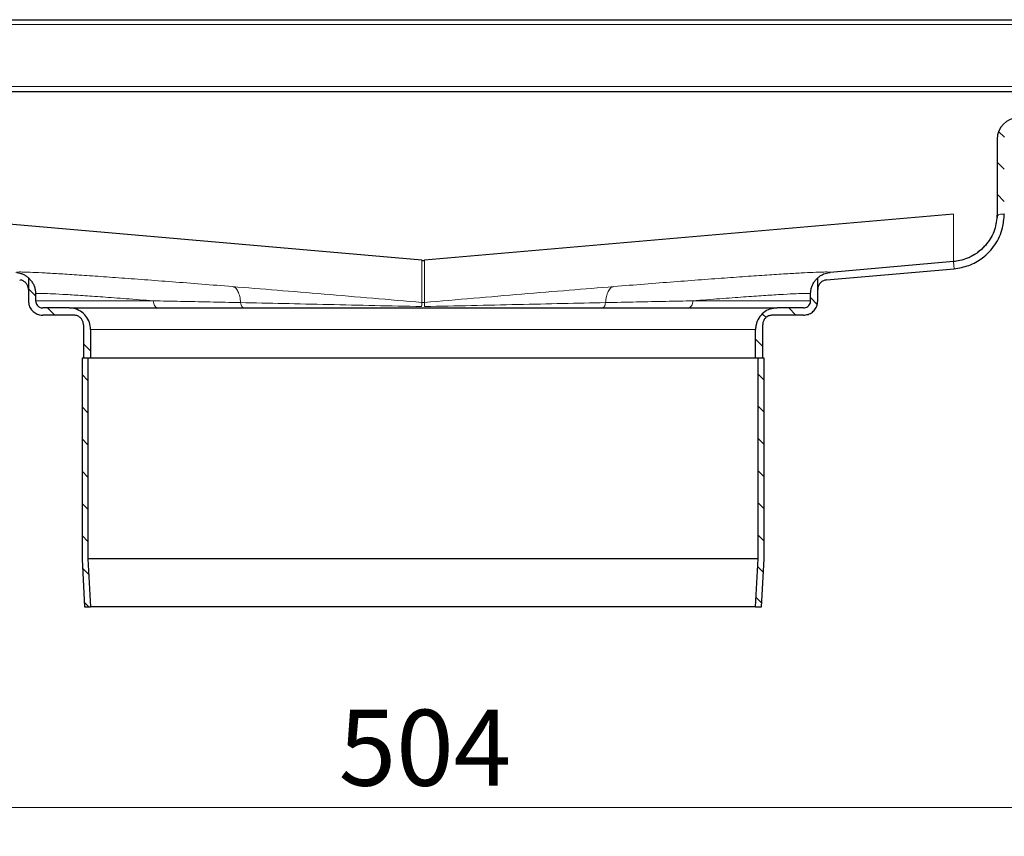
# Model space of a CAD drawing. Units: millimetres. Extents: x 0 to 420, y 0 to 297.
# Drawn here: x 346 to 381, y 228 to 257 of the extents above; entities that cross this region are included whole.
import ezdxf

# ---------------------------------------------------------------- set-up
doc = ezdxf.new("R2010")
doc.units = ezdxf.units.MM
doc.styles.add('SLDTEXTSTYLE0', font='TXT', dxfattribs={"width": 0.605})
doc.dimstyles.new('SLDDIMSTYLE2', dxfattribs={"dimtxt": 2.568319, "dimasz": 2.5, "dimexe": 0, "dimexo": 0.0625, "dimgap": 0.64208, "dimtad": 1, "dimdec": 0, "dimlfac": 6, "dimrnd": 1e-09, "dimzin": 12, "dimdsep": 46, "dimtxsty": 'SLDTEXTSTYLE0', "dimsah": 1, "dimcen": 0.09, "dimadec": 0, "dimazin": 3, "dimtfac": 1, "dimtdec": 3, "dimtofl": 0, "dimtmove": 0, "dimatfit": 3, "dimfxl": 0, "dimfrac": 2, "dimtolj": 1, "dimtzin": 12, "dimarcsym": 0})

# ---------------------------------------------------------------- blocks, each defined once
blk = doc.blocks.new('_D_7')
at = {"color": 7, "linetype": 'Continuous', "lineweight": 0}
for p, q in [((318.291, 236.622), (318.291, 228.179)), ((402.319, 236.622), (402.319, 228.179)), ((318.291, 229.179), (402.319, 229.179))]:
    blk.add_line(p, q, dxfattribs=at)
at = {"color": 7, "linetype": 'Continuous', "lineweight": 18}
for points in [[(318.291, 229.179), (320.791, 228.804), (320.791, 229.554)], [(402.319, 229.179), (399.819, 229.554), (399.819, 228.804)]]:
    blk.add_solid(points, dxfattribs=at)
at = {"color": 7, "linetype": 'Continuous', "lineweight": 18, "insert": (357.365, 232.59), "char_height": 2.6458, "attachment_point": 1, "style": 'SLDTEXTSTYLE0'}
blk.add_mtext('504', dxfattribs=at)

msp = doc.modelspace()

# ---------------------------------------------------------------- hatches: boundary and pattern name
at = {"linetype": 'Continuous', "lineweight": 18}
h = msp.add_hatch(dxfattribs=at)
h.set_pattern_fill('ANSI31', scale=0.25, angle=90, style=0)
edge = h.paths.add_edge_path(flags=0)
edge.add_line((384.9634, 255.3958), (384.9634, 255.6458))
edge.add_line((384.9634, 255.6458), (384.2218, 255.6458))
edge.add_arc((384.2218, 254.8958), 0.75, 90, 180)
edge.add_line((383.4718, 254.8958), (383.4718, 253.7291))
edge.add_arc((382.9718, 253.7291), 0.5, 270, 360, ccw=False)
edge.add_line((382.9718, 253.2291), (381.0551, 253.2291))
edge.add_arc((381.0551, 252.4791), 0.75, 90, 180)
edge.add_line((380.3051, 252.4791), (380.3051, 249.8728))
edge.add_spline(control_points=[(380.3051, 249.8728), (380.3051, 249.6862), (380.2729, 249.4971), (380.2111, 249.3211), (380.1494, 249.1451), (380.0564, 248.9773), (379.9399, 248.8316), (379.8233, 248.686), (379.6801, 248.5584), (379.5219, 248.4595), (379.3637, 248.3607), (379.1863, 248.2877), (379.0043, 248.2468), (378.9317, 248.2304), (378.8578, 248.2189), (378.7837, 248.2125)], knot_values=[0, 0, 0, 0, 0.0033577, 0.0033577, 0.0033577, 0.0067154, 0.0067154, 0.0067154, 0.0100731, 0.0100731, 0.0100731, 0.0134309, 0.0134309, 0.0134309, 0.0147543, 0.0147543, 0.0147543, 0.0147543], weights=[1, 1, 1, 1, 1, 1, 1, 1, 1, 1, 1, 1, 1, 1, 1, 1], degree=3, periodic=0)
edge.add_line((378.7837, 248.2125), (374.4897, 247.8368))
edge.add_spline(control_points=[(374.4897, 247.8368), (374.4784, 247.8358), (374.467, 247.8345), (374.4557, 247.833)], knot_values=[0, 0, 0, 0, 1, 1, 1, 1], weights=[1, 1, 1, 1], degree=3, periodic=0)
edge.add_line((374.4557, 247.833), (378.7837, 248.2117))
edge.add_spline(control_points=[(378.7837, 248.2117), (378.9196, 248.2235), (379.055, 248.2527), (379.1839, 248.2973), (379.3596, 248.3582), (379.5272, 248.4501), (379.6731, 248.5654), (379.8269, 248.687), (379.9613, 248.8382), (380.0631, 249.0057), (380.166, 249.175), (380.2389, 249.3655), (380.2791, 249.5595), (380.2939, 249.6307), (380.3015, 249.7033), (380.3158, 249.7747), (380.319, 249.7903), (380.3225, 249.8062), (380.33, 249.8202), (380.3331, 249.8262), (380.3372, 249.8318), (380.3422, 249.8365), (380.3471, 249.841), (380.353, 249.8447), (380.3592, 249.8474), (380.3794, 249.8565), (380.4023, 249.8588), (380.4244, 249.8608), (380.4464, 249.8629), (380.4684, 249.8639), (380.4905, 249.8648), (380.512, 249.8656), (380.5335, 249.8662), (380.5551, 249.8667)], knot_values=[0, 0, 0, 0, 0.0024553, 0.0024553, 0.0024553, 0.0058246, 0.0058246, 0.0058246, 0.0093827, 0.0093827, 0.0093827, 0.0129759, 0.0129759, 0.0129759, 0.0142777, 0.0142777, 0.0142777, 0.0145634, 0.0145634, 0.0145634, 0.0146846, 0.0146846, 0.0146846, 0.0148053, 0.0148053, 0.0148053, 0.0152072, 0.0152072, 0.0152072, 0.0156046, 0.0156046, 0.0156046, 0.0159924, 0.0159924, 0.0159924, 0.0159924], weights=[1, 1, 1, 1, 1, 1, 1, 1, 1, 1, 1, 1, 1, 1, 1, 1, 1, 1, 1, 1, 1, 1, 1, 1, 1, 1, 1, 1, 1, 1, 1, 1, 1, 1], degree=3, periodic=0)
edge.add_spline(control_points=[(380.5551, 249.8667), (380.5551, 249.8687), (380.5551, 249.8707), (380.5551, 249.8728)], knot_values=[0.0119387, 0.0119387, 0.0119387, 0.0119387, 0.0119749, 0.0119749, 0.0119749, 0.0119749], weights=[1, 1, 1, 1], degree=3, periodic=0)
edge.add_line((380.5551, 249.8728), (380.5551, 252.4791))
edge.add_arc((381.0551, 252.4791), 0.5, 90, 180, ccw=False)
edge.add_line((381.0551, 252.9791), (382.9718, 252.9791))
edge.add_arc((382.9718, 253.7291), 0.75, 270, 360)
edge.add_line((383.7218, 253.7291), (383.7218, 254.8958))
edge.add_arc((384.2218, 254.8958), 0.5, 90, 180, ccw=False)
edge.add_line((384.2218, 255.3958), (384.9634, 255.3958))
h = msp.add_hatch(dxfattribs=at)
h.set_pattern_fill('ANSI31', scale=0.25, angle=90, style=0)
edge = h.paths.add_edge_path(flags=0)
edge.add_spline(control_points=[(347.0551, 246.5958), (347.0367, 246.5958), (347.0182, 246.5979), (347.0002, 246.6019), (346.9729, 246.608), (346.9463, 246.619), (346.9226, 246.6338), (346.8988, 246.6486), (346.8773, 246.6678), (346.8599, 246.6896), (346.8424, 246.7115), (346.8284, 246.7366), (346.8192, 246.763), (346.8099, 246.7894), (346.8051, 246.8178), (346.8051, 246.8458)], knot_values=[0, 0, 0, 0, 0.0003313, 0.0003313, 0.0003313, 0.0008391, 0.0008391, 0.0008391, 0.0013469, 0.0013469, 0.0013469, 0.0018547, 0.0018547, 0.0018547, 0.0023624, 0.0023624, 0.0023624, 0.0023624], weights=[1, 1, 1, 1, 1, 1, 1, 1, 1, 1, 1, 1, 1, 1, 1, 1], degree=3, periodic=0)
edge.add_line((346.8051, 246.8458), (346.8051, 247.0896))
edge.add_spline(control_points=[(346.8051, 247.0896), (346.8051, 247.1295), (346.8017, 247.1695), (346.7951, 247.2088), (346.7812, 247.2923), (346.7526, 247.3744), (346.7122, 247.4488), (346.6717, 247.5233), (346.6181, 247.5921), (346.5551, 247.6487)], knot_values=[0, 0, 0, 0, 0.0007178, 0.0007178, 0.0007178, 0.0022578, 0.0022578, 0.0022578, 0.0038005, 0.0038005, 0.0038005, 0.0038005], weights=[1, 1, 1, 1, 1, 1, 1, 1, 1, 1], degree=3, periodic=0)
edge.add_line((346.5551, 247.6487), (346.5551, 246.8458))
edge.add_spline(control_points=[(346.5551, 246.8458), (346.5551, 246.7898), (346.5647, 246.7331), (346.5833, 246.6803), (346.6018, 246.6275), (346.6297, 246.5771), (346.6647, 246.5334), (346.6996, 246.4898), (346.7426, 246.4515), (346.79, 246.4218), (346.8375, 246.3922), (346.8907, 246.3703), (346.9453, 246.358), (346.9812, 246.3499), (347.0183, 246.3458), (347.0551, 246.3458)], knot_values=[0, 0, 0, 0, 0.0010073, 0.0010073, 0.0010073, 0.0020146, 0.0020146, 0.0020146, 0.0030219, 0.0030219, 0.0030219, 0.0040293, 0.0040293, 0.0040293, 0.0046865, 0.0046865, 0.0046865, 0.0046865], weights=[1, 1, 1, 1, 1, 1, 1, 1, 1, 1, 1, 1, 1, 1, 1, 1], degree=3, periodic=0)
edge.add_line((347.0551, 246.3458), (348.1384, 246.3458))
edge.add_spline(control_points=[(348.1384, 246.3458), (348.163, 246.3458), (348.1876, 246.3431), (348.2116, 246.3377), (348.248, 246.3295), (348.2835, 246.3149), (348.3151, 246.2951), (348.3467, 246.2753), (348.3754, 246.2498), (348.3987, 246.2207), (348.422, 246.1916), (348.4406, 246.158), (348.453, 246.1228), (348.4653, 246.0876), (348.4718, 246.0498), (348.4718, 246.0125)], knot_values=[0, 0, 0, 0, 0.0004417, 0.0004417, 0.0004417, 0.0011188, 0.0011188, 0.0011188, 0.0017958, 0.0017958, 0.0017958, 0.0024729, 0.0024729, 0.0024729, 0.0031499, 0.0031499, 0.0031499, 0.0031499], weights=[1, 1, 1, 1, 1, 1, 1, 1, 1, 1, 1, 1, 1, 1, 1, 1], degree=3, periodic=0)
edge.add_line((348.4718, 246.0125), (348.4718, 244.8458))
edge.add_line((348.4718, 244.8458), (348.7218, 244.8458))
edge.add_line((348.7218, 244.8458), (348.7218, 245.8458))
edge.add_spline(control_points=[(348.7218, 245.8458), (348.7218, 245.9297), (348.7073, 246.0148), (348.6795, 246.0941), (348.6517, 246.1733), (348.6098, 246.2488), (348.5574, 246.3143), (348.505, 246.3799), (348.4405, 246.4373), (348.3693, 246.4818), (348.2981, 246.5263), (348.2183, 246.5591), (348.1364, 246.5775), (348.0825, 246.5896), (348.027, 246.5958), (347.9718, 246.5958)], knot_values=[0, 0, 0, 0, 0.001511, 0.001511, 0.001511, 0.0030219, 0.0030219, 0.0030219, 0.0045329, 0.0045329, 0.0045329, 0.0060439, 0.0060439, 0.0060439, 0.0070297, 0.0070297, 0.0070297, 0.0070297], weights=[1, 1, 1, 1, 1, 1, 1, 1, 1, 1, 1, 1, 1, 1, 1, 1], degree=3, periodic=0)
edge.add_line((347.9718, 246.5958), (347.0551, 246.5958))
h = msp.add_hatch(dxfattribs=at)
h.set_pattern_fill('ANSI31', scale=0.25, angle=90, style=0)
edge = h.paths.add_edge_path(flags=0)
edge.add_spline(control_points=[(373.8051, 246.8458), (373.8051, 246.8274), (373.803, 246.8089), (373.799, 246.7909), (373.7928, 246.7636), (373.7819, 246.737), (373.7671, 246.7133), (373.7522, 246.6896), (373.7331, 246.6681), (373.7113, 246.6506), (373.6894, 246.6331), (373.6642, 246.6192), (373.6378, 246.6099), (373.6114, 246.6006), (373.5831, 246.5958), (373.5551, 246.5958)], knot_values=[0, 0, 0, 0, 0.0003313, 0.0003313, 0.0003313, 0.0008391, 0.0008391, 0.0008391, 0.0013469, 0.0013469, 0.0013469, 0.0018547, 0.0018547, 0.0018547, 0.0023624, 0.0023624, 0.0023624, 0.0023624], weights=[1, 1, 1, 1, 1, 1, 1, 1, 1, 1, 1, 1, 1, 1, 1, 1], degree=3, periodic=0)
edge.add_line((373.5551, 246.5958), (372.6384, 246.5958))
edge.add_spline(control_points=[(372.6384, 246.5958), (372.5545, 246.5958), (372.4694, 246.5813), (372.3902, 246.5535), (372.311, 246.5257), (372.2354, 246.4839), (372.1699, 246.4314), (372.1044, 246.379), (372.047, 246.3145), (372.0025, 246.2434), (371.958, 246.1722), (371.9251, 246.0923), (371.9067, 246.0104), (371.8946, 245.9566), (371.8884, 245.901), (371.8884, 245.8458)], knot_values=[0, 0, 0, 0, 0.001511, 0.001511, 0.001511, 0.0030219, 0.0030219, 0.0030219, 0.0045329, 0.0045329, 0.0045329, 0.0060439, 0.0060439, 0.0060439, 0.0070297, 0.0070297, 0.0070297, 0.0070297], weights=[1, 1, 1, 1, 1, 1, 1, 1, 1, 1, 1, 1, 1, 1, 1, 1], degree=3, periodic=0)
edge.add_line((371.8884, 245.8458), (371.8884, 244.8458))
edge.add_line((371.8884, 244.8458), (372.1384, 244.8458))
edge.add_line((372.1384, 244.8458), (372.1384, 246.0125))
edge.add_spline(control_points=[(372.1384, 246.0125), (372.1384, 246.037), (372.1412, 246.0617), (372.1465, 246.0856), (372.1547, 246.122), (372.1693, 246.1575), (372.1891, 246.1892), (372.2089, 246.2208), (372.2344, 246.2494), (372.2635, 246.2728), (372.2927, 246.2961), (372.3262, 246.3147), (372.3614, 246.327), (372.3966, 246.3394), (372.4344, 246.3458), (372.4718, 246.3458)], knot_values=[0, 0, 0, 0, 0.0004417, 0.0004417, 0.0004417, 0.0011188, 0.0011188, 0.0011188, 0.0017958, 0.0017958, 0.0017958, 0.0024729, 0.0024729, 0.0024729, 0.0031499, 0.0031499, 0.0031499, 0.0031499], weights=[1, 1, 1, 1, 1, 1, 1, 1, 1, 1, 1, 1, 1, 1, 1, 1], degree=3, periodic=0)
edge.add_line((372.4718, 246.3458), (373.5551, 246.3458))
edge.add_spline(control_points=[(373.5551, 246.3458), (373.611, 246.3458), (373.6678, 246.3555), (373.7206, 246.374), (373.7734, 246.3925), (373.8237, 246.4204), (373.8674, 246.4554), (373.9111, 246.4903), (373.9494, 246.5333), (373.9791, 246.5808), (374.0087, 246.6282), (374.0306, 246.6814), (374.0429, 246.736), (374.051, 246.772), (374.0551, 246.809), (374.0551, 246.8458)], knot_values=[0, 0, 0, 0, 0.0010073, 0.0010073, 0.0010073, 0.0020146, 0.0020146, 0.0020146, 0.0030219, 0.0030219, 0.0030219, 0.0040293, 0.0040293, 0.0040293, 0.0046865, 0.0046865, 0.0046865, 0.0046865], weights=[1, 1, 1, 1, 1, 1, 1, 1, 1, 1, 1, 1, 1, 1, 1, 1], degree=3, periodic=0)
edge.add_line((374.0551, 246.8458), (374.0551, 247.6487))
edge.add_spline(control_points=[(374.0551, 247.6487), (374.0245, 247.6213), (373.9963, 247.5911), (373.9708, 247.559), (373.9185, 247.4931), (373.8768, 247.4176), (373.8487, 247.3384), (373.8205, 247.259), (373.8051, 247.1738), (373.8051, 247.0896)], knot_values=[0, 0, 0, 0, 0.0007385, 0.0007385, 0.0007385, 0.0022671, 0.0022671, 0.0022671, 0.0037992, 0.0037992, 0.0037992, 0.0037992], weights=[1, 1, 1, 1, 1, 1, 1, 1, 1, 1], degree=3, periodic=0)
edge.add_line((373.8051, 247.0896), (373.8051, 246.8458))
h = msp.add_hatch(dxfattribs=at)
h.set_pattern_fill('ANSI31', scale=0.25, angle=90, style=0)
edge = h.paths.add_edge_path(flags=0)
edge.add_spline(control_points=[(348.7221, 236.1791), (348.7121, 236.3604), (348.7021, 236.5417), (348.6922, 236.723), (348.6715, 237.0992), (348.6508, 237.4753), (348.6301, 237.8515)], knot_values=[0.1406714, 0.1406714, 0.1406714, 0.1406714, 0.1439394, 0.1439394, 0.1439394, 0.1507209, 0.1507209, 0.1507209, 0.1507209], weights=[1, 1, 1, 1, 1, 1, 1], degree=3, periodic=0)
edge.add_line((348.6301, 237.8515), (348.6301, 244.8458))
edge.add_line((348.6301, 244.8458), (348.4218, 244.8458))
edge.add_line((348.4218, 244.8458), (348.4218, 237.8458))
edge.add_spline(control_points=[(348.4218, 237.8458), (348.4429, 237.4622), (348.464, 237.0785), (348.4851, 236.6949), (348.4945, 236.523), (348.504, 236.351), (348.5134, 236.1791)], knot_values=[0.1431665, 0.1431665, 0.1431665, 0.1431665, 0.1500825, 0.1500825, 0.1500825, 0.1531816, 0.1531816, 0.1531816, 0.1531816], weights=[1, 1, 1, 1, 1, 1, 1], degree=3, periodic=0)
edge.add_line((348.5134, 236.1791), (348.7221, 236.1791))
h = msp.add_hatch(dxfattribs=at)
h.set_pattern_fill('ANSI31', scale=0.25, angle=90, style=0)
edge = h.paths.add_edge_path(flags=0)
edge.add_spline(control_points=[(371.9801, 237.8515), (371.9494, 237.2941), (371.9188, 236.7366), (371.8881, 236.1791)], knot_values=[0.1406714, 0.1406714, 0.1406714, 0.1406714, 0.1507209, 0.1507209, 0.1507209, 0.1507209], weights=[1, 1, 1, 1], degree=3, periodic=0)
edge.add_line((371.8881, 236.1791), (372.0968, 236.1791))
edge.add_spline(control_points=[(372.0968, 236.1791), (372.1273, 236.7347), (372.1579, 237.2902), (372.1884, 237.8458)], knot_values=[0.1431665, 0.1431665, 0.1431665, 0.1431665, 0.1531816, 0.1531816, 0.1531816, 0.1531816], weights=[1, 1, 1, 1], degree=3, periodic=0)
edge.add_line((372.1884, 237.8458), (372.1884, 244.8458))
edge.add_line((372.1884, 244.8458), (371.9801, 244.8458))
edge.add_line((371.9801, 244.8458), (371.9801, 237.8515))

# ---------------------------------------------------------------- linework, layer by layer
at = {"color": 7, "linetype": 'Continuous', "lineweight": 25}
for p, q in [((337.6384, 256.6458), (382.9718, 256.6458)), ((337.6384, 254.1458), (382.9718, 254.1458)), ((380.3051, 252.4791), (380.3051, 249.8728)), ((360.2615, 248.258), (341.8265, 249.8708)), ((378.7837, 249.8708), (360.3487, 248.258)), ((380.5551, 249.8728), (380.5551, 249.8667)), ((378.7837, 248.2125), (374.4897, 247.8368)), ((374.3594, 247.5745), (378.8055, 247.9634)), ((374.4557, 247.833), (374.4897, 247.8368)), ((346.5551, 247.6487), (346.5551, 246.8458)), ((374.0551, 246.8458), (374.0551, 247.6487)), ((346.8051, 247.0896), (346.8051, 246.8458)), ((373.8051, 246.8458), (373.8051, 247.0896)), ((347.9718, 246.5958), (347.0551, 246.5958)), ((348.1384, 246.3458), (347.0551, 246.3458)), ((373.5551, 246.3458), (372.4718, 246.3458)), ((373.5551, 246.5958), (372.6384, 246.5958)), ((348.4718, 246.0125), (348.4718, 244.8458)), ((372.1384, 244.8458), (372.1384, 246.0125)), ((348.7218, 245.8458), (348.7218, 244.8458)), ((371.8884, 244.8458), (371.8884, 245.8458)), ((348.4218, 244.8458), (348.4218, 237.8458)), ((348.6301, 244.8458), (348.4218, 244.8458)), ((348.7218, 244.8458), (348.4718, 244.8458)), ((348.6301, 244.8458), (348.6301, 237.8515)), ((371.8884, 244.8458), (348.7218, 244.8458)), ((372.1384, 244.8458), (371.8884, 244.8458)), ((371.9801, 237.8515), (371.9801, 244.8458)), ((372.1884, 244.8458), (371.9801, 244.8458)), ((372.1884, 237.8458), (372.1884, 244.8458)), ((348.4218, 237.8458), (348.5134, 236.1791)), ((348.6301, 237.8515), (348.7221, 236.1791)), ((371.9801, 237.8515), (348.6301, 237.8515)), ((371.8881, 236.1791), (371.9801, 237.8515)), ((372.0968, 236.1791), (372.1884, 237.8458)), ((348.5134, 236.1791), (348.7221, 236.1791)), ((371.8881, 236.1791), (348.7221, 236.1791)), ((371.8881, 236.1791), (372.0968, 236.1791))]:
    msp.add_line(p, q, dxfattribs=at)
at = {"color": 8, "linetype": 'Continuous', "lineweight": 18}
for p, q in [((337.8051, 256.4791), (382.8051, 256.4791)), ((337.8051, 254.3125), (382.8051, 254.3125)), ((378.7837, 248.2125), (378.7837, 249.8708)), ((360.2615, 246.7875), (360.2615, 248.258)), ((360.3487, 248.258), (360.3487, 246.7875)), ((378.7837, 248.2117), (374.4557, 247.833)), ((378.7837, 248.2117), (378.8055, 247.9634)), ((346.8051, 246.8458), (350.9067, 246.8458)), ((360.2615, 246.7875), (360.3487, 246.7875)), ((373.8051, 246.8458), (369.7035, 246.8458)), ((348.7218, 245.8458), (371.8884, 245.8458))]:
    msp.add_line(p, q, dxfattribs=at)
at = {"color": 7, "linetype": 'Continuous', "lineweight": 25, "flags": 128}
for points in [[(346.5551, 247.6487), (346.5551, 247.6487), (346.5551, 247.6487)], [(374.0551, 247.6487), (374.0551, 247.6487), (374.0551, 247.6487)]]:
    msp.add_lwpolyline(points, dxfattribs=at)
at = {"color": 7, "linetype": 'Continuous', "lineweight": 25}
msp.add_arc((381.0551, 252.4791), 0.75, 90, 180, dxfattribs=at)
for points, knots in [([(380.3051, 249.8728), (380.2867, 249.6854), (380.2498, 249.3106), (379.9625, 248.8113), (379.5395, 248.4338), (379.1166, 248.2554), (378.8575, 248.222), (378.7837, 248.2125)], [0, 0, 0, 0, 0.2273274, 0.4546548, 0.6819821, 0.9093095, 1, 1, 1, 1]), ([(378.8055, 247.9634), (378.9805, 247.9932), (379.3306, 248.0527), (379.8335, 248.3382), (380.2563, 248.7813), (380.5118, 249.3299), (380.5421, 249.7052), (380.5551, 249.8667)], [0, 0, 0, 0, 0.1873185, 0.3746237, 0.6021277, 0.8288665, 1, 1, 1, 1]), ([(360.2615, 248.258), (360.2724, 248.2572), (360.2924, 248.2559), (360.3215, 248.2561), (360.3396, 248.2573), (360.3487, 248.258)], [0, 0, 0, 0, 0.3766843, 0.6878809, 1, 1, 1, 1]), ([(346.1545, 247.833), (346.1902, 247.8266), (346.2624, 247.8138), (346.3663, 247.7744), (346.4665, 247.7212), (346.5253, 247.6731), (346.5551, 247.6487)], [0, 0, 0, 0, 0.2428542, 0.4909369, 0.7425004, 1, 1, 1, 1]), ([(374.0551, 247.6487), (374.0874, 247.6749), (374.1529, 247.7281), (374.2576, 247.7805), (374.3594, 247.8163), (374.4234, 247.8274), (374.4557, 247.833)], [0, 0, 0, 0, 0.2781673, 0.5645934, 0.780492, 1, 1, 1, 1]), ([(346.5551, 247.2424), (346.5513, 247.28), (346.5438, 247.3552), (346.4865, 247.455), (346.4014, 247.5296), (346.3175, 247.5657), (346.2655, 247.5725), (346.2508, 247.5745)], [0, 0, 0, 0, 0.2283351, 0.4566448, 0.6809653, 0.909652, 1, 1, 1, 1]), ([(346.5551, 247.6487), (346.5849, 247.6191), (346.6453, 247.5589), (346.7145, 247.4514), (346.7669, 247.334), (346.7929, 247.2319), (346.8036, 247.1495), (346.8046, 247.1096), (346.8051, 247.0896)], [0, 0, 0, 0, 0.1996193, 0.40522058, 0.60475153, 0.80985895, 0.90460804, 1, 1, 1, 1]), ([(373.8051, 247.0896), (373.8072, 247.1312), (373.8116, 247.2158), (373.8452, 247.3383), (373.8972, 247.4549), (373.9557, 247.5425), (374.0102, 247.6063), (374.0401, 247.6345), (374.0551, 247.6487)], [0, 0, 0, 0, 0.1982864, 0.4025555, 0.6007397, 0.804353, 0.9018344, 1, 1, 1, 1]), ([(374.3594, 247.5745), (374.3223, 247.5673), (374.2482, 247.5529), (374.1527, 247.4866), (374.085, 247.3951), (374.0578, 247.3078), (374.0557, 247.2569), (374.0551, 247.2424)], [0, 0, 0, 0, 0.2281142, 0.4558606, 0.6895327, 0.9115935, 1, 1, 1, 1]), ([(346.5551, 246.8458), (346.5606, 246.7896), (346.5717, 246.6772), (346.6579, 246.5273), (346.7847, 246.4142), (346.9253, 246.3543), (347.0182, 246.3482), (347.0551, 246.3458)], [0, 0, 0, 0, 0.2146939, 0.4293877, 0.6440816, 0.8587754, 1, 1, 1, 1]), ([(346.8051, 246.8458), (346.8078, 246.8177), (346.8134, 246.7615), (346.8565, 246.6866), (346.9199, 246.63), (346.9902, 246.6001), (347.0367, 246.597), (347.0551, 246.5958)], [0, 0, 0, 0, 0.2146939, 0.4293877, 0.6440816, 0.8587754, 1, 1, 1, 1]), ([(373.5551, 246.3458), (373.6113, 246.3513), (373.7237, 246.3624), (373.8736, 246.4486), (373.9866, 246.5755), (374.0466, 246.716), (374.0527, 246.8089), (374.0551, 246.8458)], [0, 0, 0, 0, 0.2146939, 0.4293877, 0.6440816, 0.8587754, 1, 1, 1, 1]), ([(373.5551, 246.5958), (373.5832, 246.5986), (373.6394, 246.6041), (373.7143, 246.6472), (373.7709, 246.7106), (373.8008, 246.7809), (373.8039, 246.8274), (373.8051, 246.8458)], [0, 0, 0, 0, 0.2146939, 0.4293877, 0.6440816, 0.8587754, 1, 1, 1, 1]), ([(347.9718, 246.5958), (347.9718, 246.5958), (349.2712, 246.5958), (353.897, 246.5958), (357.0342, 246.5958), (363.576, 246.5958), (366.7132, 246.5958), (371.339, 246.5958), (372.6384, 246.5958), (372.6384, 246.5958)], [0, 0, 0, 0, 0.25, 0.25, 0.5, 0.5, 0.75, 0.75, 1, 1, 1, 1]), ([(348.7218, 245.8458), (348.7135, 245.9301), (348.6969, 246.0988), (348.5676, 246.3235), (348.3773, 246.4931), (348.1664, 246.583), (348.027, 246.5922), (347.9718, 246.5958)], [0, 0, 0, 0, 0.21469386, 0.42938772, 0.64408158, 0.85877544, 1, 1, 1, 1]), ([(348.4718, 246.0125), (348.4681, 246.0499), (348.4607, 246.1249), (348.4032, 246.2248), (348.3186, 246.3002), (348.2249, 246.3401), (348.163, 246.3442), (348.1384, 246.3458)], [0, 0, 0, 0, 0.2146939, 0.4293877, 0.6440816, 0.8587754, 1, 1, 1, 1]), ([(372.6384, 246.5958), (372.5541, 246.5875), (372.3855, 246.5709), (372.1607, 246.4416), (371.9911, 246.2513), (371.9012, 246.0404), (371.8921, 245.9011), (371.8884, 245.8458)], [0, 0, 0, 0, 0.21469386, 0.42938772, 0.64408158, 0.85877544, 1, 1, 1, 1]), ([(372.4718, 246.3458), (372.4343, 246.3421), (372.3593, 246.3347), (372.2594, 246.2773), (372.1841, 246.1927), (372.1441, 246.099), (372.14, 246.037), (372.1384, 246.0125)], [0, 0, 0, 0, 0.2146939, 0.4293877, 0.6440816, 0.8587754, 1, 1, 1, 1])]:
    msp.add_open_spline(points, degree=3, knots=knots, dxfattribs=at)
at = {"color": 8, "linetype": 'Continuous', "lineweight": 18}
for points, knots in [([(380.5551, 249.8667), (380.5335, 249.8662), (380.4899, 249.8652), (380.4246, 249.8612), (380.3725, 249.8562), (380.3412, 249.8375), (380.3238, 249.8129), (380.3033, 249.7183), (380.2692, 249.4351), (380.0937, 248.9879), (379.7019, 248.5476), (379.2387, 248.2854), (378.919, 248.2336), (378.7837, 248.2117)], [0, 0, 0, 0, 0.02435, 0.0492964, 0.0743861, 0.082016, 0.0896796, 0.1076402, 0.1899036, 0.4139144, 0.6355599, 0.8457858, 1, 1, 1, 1]), ([(346.1205, 247.8368), (346.1311, 247.8413), (346.1527, 247.8504), (346.3247, 247.8519), (346.6033, 247.844), (347.0004, 247.8255), (347.5127, 247.7965), (348.1354, 247.7573), (348.8614, 247.7082), (349.6822, 247.6498), (350.5837, 247.5832), (351.5543, 247.5093), (352.5755, 247.4297), (353.3006, 247.3717), (353.6607, 247.3429)], [0, 0, 0, 0, 0.0805896, 0.162336, 0.2451681, 0.3295661, 0.4144259, 0.4996627, 0.5849162, 0.6698395, 0.7543455, 0.8373086, 0.9192219, 1, 1, 1, 1]), ([(366.9495, 247.3429), (367.3095, 247.3717), (368.0346, 247.4297), (369.0559, 247.5093), (370.0265, 247.5832), (370.928, 247.6498), (371.7487, 247.7082), (372.4747, 247.7573), (373.0974, 247.7965), (373.6097, 247.8255), (374.0068, 247.844), (374.2855, 247.8519), (374.4575, 247.8504), (374.479, 247.8413), (374.4897, 247.8368)], [0, 0, 0, 0, 0.0807755, 0.1626862, 0.2456545, 0.3301555, 0.4150789, 0.5003373, 0.5855693, 0.6704288, 0.7548318, 0.8376588, 0.9194079, 1, 1, 1, 1]), ([(353.6607, 247.3429), (353.6969, 247.3312), (353.7694, 247.3079), (353.8589, 247.1838), (353.9249, 247.007), (353.9409, 246.8579), (353.9489, 246.7833)], [0, 0, 0, 0, 0.2499693, 0.4999368, 0.7497987, 1, 1, 1, 1]), ([(353.6607, 247.3429), (354.1738, 247.3013), (355.2041, 247.2178), (356.8522, 247.0804), (358.5447, 246.9368), (359.6906, 246.8372), (360.2615, 246.7875)], [0, 0, 0, 0, 0.2489553, 0.499835, 0.750799, 1, 1, 1, 1]), ([(360.3487, 246.7875), (360.9196, 246.8372), (362.0655, 246.9368), (363.7579, 247.0804), (365.4061, 247.2178), (366.4363, 247.3013), (366.9495, 247.3429)], [0, 0, 0, 0, 0.249201, 0.500165, 0.7510447, 1, 1, 1, 1]), ([(366.6612, 246.7833), (366.6692, 246.8579), (366.6852, 247.007), (366.7513, 247.1838), (366.8408, 247.3079), (366.9133, 247.3312), (366.9495, 247.3429)], [0, 0, 0, 0, 0.25020126, 0.50006317, 0.75003067, 1, 1, 1, 1]), ([(350.9067, 246.8458), (350.585, 246.8709), (349.9469, 246.9206), (349.1293, 246.9808), (348.4291, 247.0296), (347.8479, 247.0666), (347.3863, 247.0915), (347.0534, 247.1039), (346.844, 247.1047), (346.818, 247.0946), (346.8051, 247.0896)], [0, 0, 0, 0, 0.1281522, 0.2542304, 0.378243, 0.5001988, 0.6254792, 0.7505324, 0.875369, 1, 1, 1, 1]), ([(373.8051, 247.0896), (373.7921, 247.0946), (373.7662, 247.1047), (373.5567, 247.1039), (373.2239, 247.0915), (372.7622, 247.0666), (372.1811, 247.0296), (371.4809, 246.9808), (370.6633, 246.9206), (370.0251, 246.8709), (369.7035, 246.8458)], [0, 0, 0, 0, 0.1246312, 0.249468, 0.3745211, 0.4998012, 0.6217573, 0.7457699, 0.8718481, 1, 1, 1, 1]), ([(353.9489, 246.7833), (353.5855, 246.791), (352.8584, 246.8063), (351.8383, 246.8273), (351.2173, 246.8396), (350.9067, 246.8458)], [0, 0, 0, 0, 0.3331797, 0.6665351, 1, 1, 1, 1]), ([(354.0668, 246.5958), (354.0534, 246.5985), (354.0267, 246.604), (353.991, 246.6449), (353.9627, 246.7055), (353.9535, 246.7573), (353.9489, 246.7833)], [0, 0, 0, 0, 0.249964, 0.4999257, 0.7497633, 1, 1, 1, 1]), ([(360.2523, 246.6445), (359.7063, 246.6567), (358.6125, 246.6812), (357.0021, 246.7171), (355.4293, 246.7516), (354.4426, 246.7727), (353.9489, 246.7833)], [0, 0, 0, 0, 0.2489541, 0.4987956, 0.7492148, 1, 1, 1, 1]), ([(360.2523, 246.6443), (360.2553, 246.6845), (360.2613, 246.7651), (360.2614, 246.7801), (360.2615, 246.7875)], [0, 0, 0, 0, 0.5000322, 1, 1, 1, 1]), ([(366.6612, 246.7833), (366.1675, 246.7727), (365.1808, 246.7516), (363.6083, 246.7171), (361.9975, 246.6812), (360.9038, 246.6567), (360.3579, 246.6445)], [0, 0, 0, 0, 0.2507804, 0.5012118, 0.7510356, 1, 1, 1, 1]), ([(366.6612, 246.7833), (366.6567, 246.7573), (366.6475, 246.7055), (366.6191, 246.6449), (366.5835, 246.604), (366.5567, 246.5985), (366.5434, 246.5958)], [0, 0, 0, 0, 0.2502367, 0.5000743, 0.750036, 1, 1, 1, 1]), ([(369.7035, 246.8458), (369.3929, 246.8396), (368.7718, 246.8273), (367.7517, 246.8063), (367.0247, 246.791), (366.6612, 246.7833)], [0, 0, 0, 0, 0.3334649, 0.6668203, 1, 1, 1, 1])]:
    msp.add_open_spline(points, degree=3, knots=knots, dxfattribs=at)
for points in [[(350.9067, 246.8458), (350.9093, 246.813), (350.9145, 246.7475), (350.9548, 246.6649), (351.0123, 246.6071), (351.0579, 246.5996), (351.0807, 246.5958)], [(360.3579, 246.6445), (360.3548, 246.6848), (360.3488, 246.7656), (360.3487, 246.7802), (360.3487, 246.7875)], [(369.5294, 246.5958), (369.5522, 246.5996), (369.5978, 246.6071), (369.6554, 246.6649), (369.6956, 246.7475), (369.7009, 246.813), (369.7035, 246.8458)]]:
    msp.add_open_spline(points, degree=3, dxfattribs=at)

# ---------------------------------------------------------------- dimensions: what is measured, and where the dimension line sits
at = {"color": 7, "linetype": 'Continuous', "lineweight": 18}
dim = msp.add_linear_dim(base=(402.3195, 229.1791), p1=(318.2907, 236.9218), p2=(402.3195, 236.9218), angle=0, dimstyle='SLDDIMSTYLE2', dxfattribs=at)
dim.commit()
dim.dimension.update_dxf_attribs({"geometry": '_D_7', "text_midpoint": (360.3051, 229.1791), "dimtype": 160})

doc.saveas('drawing.dxf')
